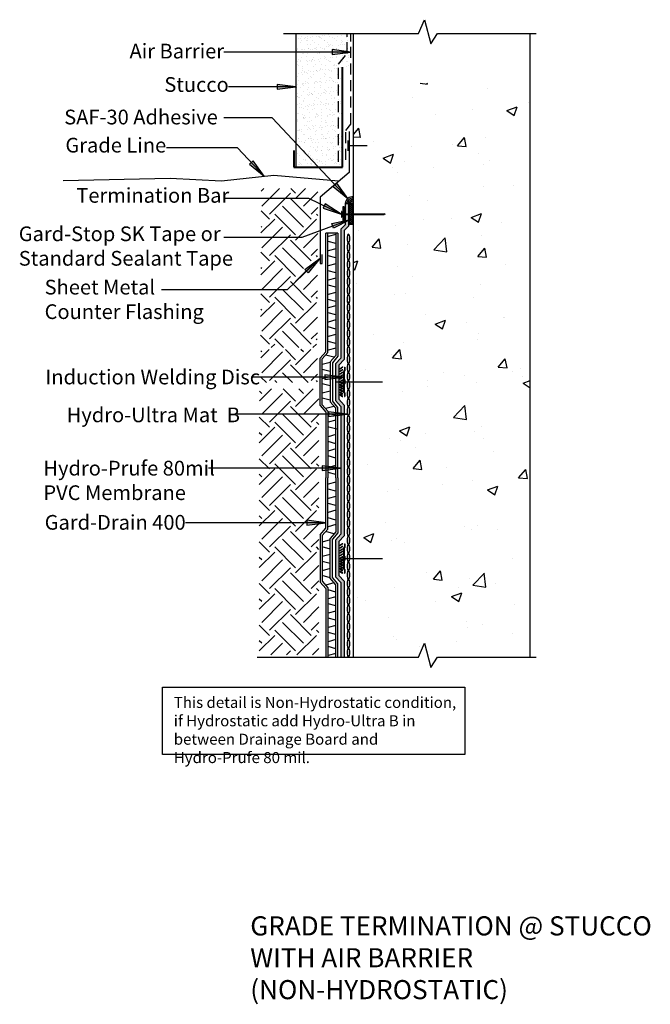
# Model space of a CAD drawing. Units: inches. Extents: x 777 to 819.8, y 248.5 to 315.4.
import ezdxf

# ---------------------------------------------------------------- set-up
doc = ezdxf.new("R2010")
doc.units = ezdxf.units.IN
doc.header["$LTSCALE"] = 6
doc.header["$MEASUREMENT"] = 0
doc.linetypes.add('Hidden 1_8_', pattern=[0.1875, 0.125, -0.0625])
doc.layers.add('BKG', color=7, linetype='Continuous', lineweight=30)
doc.styles.add('ARIAL', font='arial.ttf')

msp = doc.modelspace()

# ---------------------------------------------------------------- hatches: boundary and pattern name
at = {"true_color": 0x636466}
h = msp.add_hatch(dxfattribs=at)
h.set_pattern_fill('AR-SAND', color=251, scale=0.3)
h.set_pattern_definition([(37.5, (-2945.2039, -1335.01105), (-0.01889801, 0.57804713), [0, -0.456, 0, -0.51, 0, -0.4875]), (7.5, (-2945.2039, -1335.01105), (0.53093301, 0.84664382), [0, -0.246, 0, -0.411, 0, -0.1575]), (327.5, (-2945.5729, -1335.01105), (0.93424256, 0.001697716), [0, -0.15, 0, -0.54, 0, -0.705]), (317.5, (-2945.5729, -1335.01105), (0.90183798, 0.26330267), [0, -0.075, 0, -0.354, 0, -0.405])])
h.paths.add_polyline_path([(798.904, 312.176), (799.299, 312.166), (799.299, 314.449), (795.764, 314.449), (795.764, 306.513), (795.811, 305.355), (798.904, 305.365)])
at = {"layer": 'BKG'}
h = msp.add_hatch(color=7, dxfattribs=at)
h.dxf.hatch_style = 1
h.paths.add_polyline_path([(798.197, 313.36), (798.197, 313.196), (799.47, 313.196)])
h.paths.add_polyline_path([(798.197, 313.196), (798.197, 313.03), (799.47, 313.196)])
h = msp.add_hatch(color=7, dxfattribs=at)
h.dxf.hatch_style = 1
h.paths.add_polyline_path([(794.468, 310.999), (794.468, 310.836), (795.741, 310.836)])
h.paths.add_polyline_path([(794.468, 310.836), (794.468, 310.669), (795.741, 310.836)])
h = msp.add_hatch(dxfattribs=at)
h.set_pattern_fill('AR-CONC', color=252, style=0)
h.set_pattern_definition([(50, (770.364, 235.9905), (7.1726, -0.62752), [0.75, -8.25]), (355, (770.364, 235.9905), (-1.3875, 7.5219), [0.6, -6.6]), (100.451, (770.9615, 235.938), (5.7851, 6.8944), [0.6374, -7.0114]), (46.184, (770.364, 237.9905), (10.6724, -1.6552), [1.125, -12.375]), (96.636, (771.253, 237.853), (9.3466, 9.7412), [0.9561, -10.5171]), (351.184, (770.364, 237.99), (9.3466, 9.7412), [0.9, -9.9]), (21, (771.364, 237.4905), (5.96907, -4.0262), [0.75, -8.25]), (326, (771.364, 237.4905), (2.43315, 7.2515), [0.6, -6.6]), (71.451, (771.861, 237.155), (8.4022, 3.2253), [0.6374, -7.0114]), (37.5, (770.3638, 235.9905), (0.1216, 3.32894), [0, -6.52, 0, -6.7, 0, -6.625]), (7.5, (770.3638, 235.9905), (2.6307, 3.94412), [0, -3.82, 0, -6.37, 0, -2.525]), (327.5, (768.1338, 235.9905), (5.338224, -0.22555), [0, -2.5, 0, -7.8, 0, -10.35]), (317.5, (767.134, 235.9905), (5.83186, 1.00105), [0, -3.25, 0, -5.18, 0, -7.35])])
h.paths.add_polyline_path([(811.64, 311.026), (806.009, 311.026), (805.113, 311.058), (804.257, 311.09), (803.463, 311.058), (799.64, 311.058), (799.64, 272.051), (811.64, 272.051), (811.64, 252.163)])
h = msp.add_hatch(color=7, dxfattribs=at)
h.dxf.hatch_style = 1
h.paths.add_polyline_path([(792.828, 305.8), (792.709, 305.688), (793.582, 304.762)])
h.paths.add_polyline_path([(792.709, 305.688), (792.588, 305.574), (793.582, 304.762)])
h = msp.add_hatch(dxfattribs=at)
h.set_pattern_fill('EARTH', color=252, scale=8, angle=45, style=0)
h.set_pattern_definition([(45, (768.4871, 242.7849), (2e-16, 2.82843), [2, -2]), (45, (767.9568, 243.3152), (2e-16, 2.82843), [2, -2]), (45, (767.4265, 243.8455), (2e-16, 2.82843), [2, -2]), (135, (767.4265, 244.199), (-2.82843, 4e-16), [2, -2]), (135, (767.9568, 244.7294), (-2.82843, 4e-16), [2, -2]), (135, (768.4871, 245.2597), (-2.82843, 4e-16), [2, -2])])
h.paths.add_polyline_path([(793.357, 290.727), (797.213, 290.727), (797.213, 292.977), (793.357, 292.977)])
h.paths.add_polyline_path([(793.335, 293.111), (797.189, 293.111), (797.231, 303.921), (793.378, 303.921)])
h.paths.add_polyline_path([(793.263, 288.464), (793.249, 288.464), (793.249, 272.22), (797.289, 272.22), (797.289, 290.295), (793.263, 290.295)])
h = msp.add_hatch(color=7, dxfattribs=at)
h.dxf.hatch_style = 1
h.paths.add_polyline_path([(798.514, 304.286), (798.396, 304.173), (799.269, 303.247)])
h.paths.add_polyline_path([(798.396, 304.173), (798.274, 304.059), (799.269, 303.247)])
h = msp.add_hatch(color=7, dxfattribs=at)
h.dxf.hatch_style = 1
h.paths.add_polyline_path([(797.727, 302.877), (797.656, 302.729), (798.802, 302.176)])
h.paths.add_polyline_path([(797.656, 302.729), (797.583, 302.579), (798.802, 302.176)])
at = {"layer": 'BKG', "linetype": 'Continuous'}
h = msp.add_hatch(color=1, dxfattribs=at)
h.dxf.hatch_style = 1
h.paths.add_polyline_path([(799.026, 301.073), (799.306, 301.367), (799.306, 302.911), (799.077, 302.911), (799.077, 301.458), (798.797, 301.164), (798.797, 296.355), (799.026, 296.354)])
h.paths.add_polyline_path([(799.026, 296.354), (798.797, 296.354), (798.797, 292.383), (798.427, 291.994), (798.427, 290.747), (798.656, 290.747), (798.656, 291.903), (799.026, 292.291)])
h = msp.add_hatch(dxfattribs=at)
h.set_pattern_fill('_USER', color=3, scale=0.1, angle=45, double=1, pattern_type=0)
h.set_pattern_definition([(45, (875.36703, 482.47073), (-0.07071068, 0.07071068), []), (135, (875.36703, 482.47073), (-0.07071068, -0.07071068), [])])
h.paths.add_polyline_path([(799.356, 302.915), (799.588, 302.915), (799.588, 301.463), (799.356, 301.463)])
at = {"layer": 'BKG'}
h = msp.add_hatch(color=7, dxfattribs=at)
h.dxf.hatch_style = 1
h.paths.add_polyline_path([(798.297, 301.221), (798.241, 301.374), (799.436, 301.813)])
h.paths.add_polyline_path([(798.241, 301.374), (798.183, 301.531), (799.436, 301.813)])
at = {"layer": 'BKG', "linetype": 'Continuous'}
h = msp.add_hatch(color=5, dxfattribs=at)
h.dxf.hatch_style = 1
edge = h.paths.add_edge_path()
edge.add_ellipse((799.304, 300.514), major_axis=(0, -0.293), ratio=0.319128, start_angle=0, end_angle=360, ccw=False)
edge = h.paths.add_edge_path()
edge.add_ellipse((799.304, 299.928), major_axis=(0, -0.293), ratio=0.319128, start_angle=0, end_angle=360, ccw=False)
edge = h.paths.add_edge_path()
edge.add_ellipse((799.304, 299.342), major_axis=(0, -0.293), ratio=0.319128, start_angle=0, end_angle=360, ccw=False)
edge = h.paths.add_edge_path()
edge.add_ellipse((799.304, 298.757), major_axis=(0, -0.293), ratio=0.319128, start_angle=0, end_angle=360, ccw=False)
edge = h.paths.add_edge_path()
edge.add_ellipse((799.304, 298.171), major_axis=(0, -0.293), ratio=0.319128, start_angle=0, end_angle=360, ccw=False)
edge = h.paths.add_edge_path()
edge.add_ellipse((799.304, 297.585), major_axis=(0, -0.293), ratio=0.319128, start_angle=0, end_angle=360, ccw=False)
edge = h.paths.add_edge_path()
edge.add_ellipse((799.304, 296.999), major_axis=(0, -0.293), ratio=0.319128, start_angle=0, end_angle=360, ccw=False)
edge = h.paths.add_edge_path()
edge.add_ellipse((799.304, 296.413), major_axis=(0, -0.293), ratio=0.319128, start_angle=0, end_angle=360, ccw=False)
edge = h.paths.add_edge_path()
edge.add_ellipse((799.304, 295.827), major_axis=(0, -0.293), ratio=0.319128, start_angle=0, end_angle=360, ccw=False)
edge = h.paths.add_edge_path()
edge.add_ellipse((799.304, 295.241), major_axis=(0, -0.293), ratio=0.319128, start_angle=0, end_angle=360, ccw=False)
edge = h.paths.add_edge_path()
edge.add_ellipse((799.304, 294.655), major_axis=(0, -0.293), ratio=0.319128, start_angle=0, end_angle=360, ccw=False)
edge = h.paths.add_edge_path()
edge.add_ellipse((799.304, 294.069), major_axis=(0, -0.293), ratio=0.319128, start_angle=0, end_angle=360, ccw=False)
edge = h.paths.add_edge_path()
edge.add_ellipse((799.304, 293.483), major_axis=(0, -0.293), ratio=0.319128, start_angle=0, end_angle=360, ccw=False)
edge = h.paths.add_edge_path()
edge.add_ellipse((799.304, 292.897), major_axis=(0, -0.293), ratio=0.319128, start_angle=0, end_angle=360, ccw=False)
edge = h.paths.add_edge_path()
edge.add_ellipse((799.304, 292.311), major_axis=(0, -0.293), ratio=0.319128, start_angle=0, end_angle=360, ccw=False)
edge = h.paths.add_edge_path()
edge.add_ellipse((799.304, 291.725), major_axis=(0, -0.293), ratio=0.319128, start_angle=0, end_angle=360, ccw=False)
edge = h.paths.add_edge_path()
edge.add_ellipse((799.304, 291.14), major_axis=(0, -0.293), ratio=0.319128, start_angle=0, end_angle=360, ccw=False)
edge = h.paths.add_edge_path()
edge.add_ellipse((799.304, 290.554), major_axis=(0, -0.293), ratio=0.319128, start_angle=0, end_angle=360, ccw=False)
edge = h.paths.add_edge_path()
edge.add_ellipse((799.304, 289.968), major_axis=(0, -0.293), ratio=0.319128, start_angle=0, end_angle=360, ccw=False)
edge = h.paths.add_edge_path()
edge.add_ellipse((799.304, 289.382), major_axis=(0, -0.293), ratio=0.319128, start_angle=0, end_angle=360, ccw=False)
edge = h.paths.add_edge_path()
edge.add_ellipse((799.304, 288.796), major_axis=(0, -0.293), ratio=0.319128, start_angle=0, end_angle=360, ccw=False)
edge = h.paths.add_edge_path()
edge.add_ellipse((799.304, 288.21), major_axis=(0, -0.293), ratio=0.319128, start_angle=0, end_angle=360, ccw=False)
edge = h.paths.add_edge_path()
edge.add_ellipse((799.304, 287.624), major_axis=(0, -0.293), ratio=0.319128, start_angle=0, end_angle=360, ccw=False)
edge = h.paths.add_edge_path()
edge.add_ellipse((799.304, 287.038), major_axis=(0, -0.293), ratio=0.319128, start_angle=0, end_angle=360, ccw=False)
edge = h.paths.add_edge_path()
edge.add_ellipse((799.304, 286.452), major_axis=(0, -0.293), ratio=0.319128, start_angle=0, end_angle=360, ccw=False)
edge = h.paths.add_edge_path()
edge.add_ellipse((799.304, 285.866), major_axis=(0, -0.293), ratio=0.319128, start_angle=0, end_angle=360, ccw=False)
edge = h.paths.add_edge_path()
edge.add_ellipse((799.304, 285.28), major_axis=(0, -0.293), ratio=0.319128, start_angle=0, end_angle=360, ccw=False)
edge = h.paths.add_edge_path()
edge.add_ellipse((799.304, 284.694), major_axis=(0, -0.293), ratio=0.319128, start_angle=0, end_angle=360, ccw=False)
edge = h.paths.add_edge_path()
edge.add_ellipse((799.304, 284.109), major_axis=(0, -0.293), ratio=0.319128, start_angle=0, end_angle=360, ccw=False)
edge = h.paths.add_edge_path()
edge.add_ellipse((799.304, 283.523), major_axis=(0, -0.293), ratio=0.319128, start_angle=0, end_angle=360, ccw=False)
edge = h.paths.add_edge_path()
edge.add_ellipse((799.304, 282.937), major_axis=(0, -0.293), ratio=0.319128, start_angle=0, end_angle=360, ccw=False)
edge = h.paths.add_edge_path()
edge.add_ellipse((799.304, 282.351), major_axis=(0, -0.293), ratio=0.319128, start_angle=0, end_angle=360, ccw=False)
edge = h.paths.add_edge_path()
edge.add_ellipse((799.304, 281.765), major_axis=(0, -0.293), ratio=0.319128, start_angle=0, end_angle=360, ccw=False)
edge = h.paths.add_edge_path()
edge.add_ellipse((799.304, 281.179), major_axis=(0, -0.293), ratio=0.319128, start_angle=0, end_angle=360, ccw=False)
edge = h.paths.add_edge_path()
edge.add_ellipse((799.304, 280.593), major_axis=(0, -0.293), ratio=0.319128, start_angle=0, end_angle=360, ccw=False)
edge = h.paths.add_edge_path()
edge.add_ellipse((799.304, 280.007), major_axis=(0, -0.293), ratio=0.319128, start_angle=0, end_angle=360, ccw=False)
edge = h.paths.add_edge_path()
edge.add_ellipse((799.304, 279.421), major_axis=(0, -0.293), ratio=0.319128, start_angle=0, end_angle=360, ccw=False)
edge = h.paths.add_edge_path()
edge.add_ellipse((799.304, 278.835), major_axis=(0, -0.293), ratio=0.319128, start_angle=0, end_angle=360, ccw=False)
edge = h.paths.add_edge_path()
edge.add_ellipse((799.304, 278.249), major_axis=(0, -0.293), ratio=0.319128, start_angle=0, end_angle=360, ccw=False)
edge = h.paths.add_edge_path()
edge.add_ellipse((799.304, 277.663), major_axis=(0, -0.293), ratio=0.319128, start_angle=0, end_angle=360, ccw=False)
edge = h.paths.add_edge_path()
edge.add_ellipse((799.304, 277.078), major_axis=(0, -0.293), ratio=0.319128, start_angle=0, end_angle=360, ccw=False)
edge = h.paths.add_edge_path()
edge.add_ellipse((799.304, 276.492), major_axis=(0, -0.293), ratio=0.319128, start_angle=0, end_angle=360, ccw=False)
edge = h.paths.add_edge_path()
edge.add_ellipse((799.304, 275.906), major_axis=(0, -0.293), ratio=0.319128, start_angle=0, end_angle=360, ccw=False)
edge = h.paths.add_edge_path()
edge.add_ellipse((799.304, 275.32), major_axis=(0, -0.293), ratio=0.319128, start_angle=0, end_angle=360, ccw=False)
edge = h.paths.add_edge_path()
edge.add_ellipse((799.304, 274.734), major_axis=(0, -0.293), ratio=0.319128, start_angle=0, end_angle=360, ccw=False)
edge = h.paths.add_edge_path()
edge.add_ellipse((799.304, 274.148), major_axis=(0, -0.293), ratio=0.319128, start_angle=0, end_angle=360, ccw=False)
edge = h.paths.add_edge_path()
edge.add_ellipse((799.304, 273.562), major_axis=(0, -0.293), ratio=0.319128, start_angle=0, end_angle=360, ccw=False)
edge = h.paths.add_edge_path()
edge.add_ellipse((799.304, 272.976), major_axis=(0, -0.293), ratio=0.319128, start_angle=0, end_angle=360, ccw=False)
edge = h.paths.add_edge_path()
edge.add_ellipse((799.304, 272.39), major_axis=(0, -0.293), ratio=0.319128, start_angle=0, end_angle=360, ccw=False)
edge = h.paths.add_edge_path(flags=17)
edge.add_ellipse((799.304, 296.413), major_axis=(0, -0.293), ratio=0.319128, start_angle=-56.28932, end_angle=56.28932, ccw=False)
at = {"layer": 'BKG'}
h = msp.add_hatch(color=7, dxfattribs=at)
h.dxf.hatch_style = 1
h.paths.add_polyline_path([(796.574, 298.186), (796.461, 298.304), (797.381, 299.185)])
h.paths.add_polyline_path([(796.461, 298.304), (796.346, 298.425), (797.381, 299.185)])
at = {"layer": 'BKG', "linetype": 'Continuous'}
h = msp.add_hatch(color=252, dxfattribs=at)
h.dxf.hatch_style = 1
h.paths.add_polyline_path([(798.908, 291.788), (798.922, 291.767), (798.745, 291.651), (798.731, 291.672)])
at = {"layer": 'BKG'}
h = msp.add_hatch(color=7, dxfattribs=at)
h.dxf.hatch_style = 1
h.paths.add_polyline_path([(797.707, 291.26), (797.707, 291.097), (798.98, 291.097)])
h.paths.add_polyline_path([(797.707, 291.097), (797.707, 290.93), (798.98, 291.097)])
at = {"layer": 'BKG', "linetype": 'Continuous'}
h = msp.add_hatch(color=252, dxfattribs=at)
h.dxf.hatch_style = 1
h.paths.add_polyline_path([(798.908, 291.612), (798.922, 291.59), (798.745, 291.475), (798.731, 291.496)])
h = msp.add_hatch(color=252, dxfattribs=at)
h.dxf.hatch_style = 1
h.paths.add_polyline_path([(798.908, 291.436), (798.922, 291.414), (798.745, 291.299), (798.731, 291.32)])
h = msp.add_hatch(color=252, dxfattribs=at)
h.dxf.hatch_style = 1
h.paths.add_polyline_path([(798.908, 291.263), (798.922, 291.242), (798.745, 291.126), (798.731, 291.147)])
h = msp.add_hatch(color=7, dxfattribs=at)
h.dxf.hatch_style = 1
h.paths.add_polyline_path([(798.98, 291.488), (799.027, 291.528), (799.027, 291.778), (799.037, 291.778), (799.037, 291.524), (798.99, 291.484), (798.99, 290.948), (799.037, 290.908), (799.037, 290.649), (798.99, 290.609), (798.99, 290.073), (799.037, 290.033), (799.037, 289.778), (799.027, 289.778), (799.027, 290.028), (798.98, 290.068), (798.98, 290.613), (799.027, 290.653), (799.027, 290.903), (798.98, 290.943)])
h = msp.add_hatch(color=7, dxfattribs=at)
h.dxf.hatch_style = 1
h.paths.add_polyline_path([(798.993, 291.488), (799.04, 291.528), (799.04, 291.778), (799.05, 291.778), (799.05, 291.524), (799.003, 291.484), (799.003, 290.948), (799.05, 290.908), (799.05, 290.649), (799.003, 290.609), (799.003, 290.073), (799.05, 290.033), (799.05, 289.778), (799.04, 289.778), (799.04, 290.028), (798.993, 290.068), (798.993, 290.613), (799.04, 290.653), (799.04, 290.903), (798.993, 290.943)])
h = msp.add_hatch(color=7, dxfattribs=at)
h.dxf.hatch_style = 1
h.paths.add_polyline_path([(799.006, 291.488), (799.053, 291.528), (799.053, 291.778), (799.063, 291.778), (799.063, 291.524), (799.016, 291.484), (799.016, 290.948), (799.063, 290.908), (799.063, 290.649), (799.016, 290.609), (799.016, 290.073), (799.063, 290.033), (799.063, 289.778), (799.053, 289.778), (799.053, 290.028), (799.006, 290.068), (799.006, 290.613), (799.053, 290.653), (799.053, 290.903), (799.006, 290.943)])
h = msp.add_hatch(color=1, dxfattribs=at)
h.dxf.hatch_style = 1
h.paths.add_polyline_path([(798.797, 280.414), (798.427, 280.025), (798.427, 277.531), (798.797, 277.143), (798.797, 272.07), (799.026, 272.07), (799.026, 277.234), (798.656, 277.623), (798.656, 279.934), (799.026, 280.322), (799.026, 289.203), (798.656, 289.592), (798.656, 290.747), (798.427, 290.747), (798.427, 289.5), (798.797, 289.112)])
h = msp.add_hatch(color=252, dxfattribs=at)
h.dxf.hatch_style = 1
h.paths.add_polyline_path([(798.908, 291.094), (798.922, 291.072), (798.745, 290.957), (798.731, 290.978)])
h = msp.add_hatch(color=252, dxfattribs=at)
h.dxf.hatch_style = 1
h.paths.add_polyline_path([(798.908, 290.914), (798.922, 290.893), (798.745, 290.777), (798.731, 290.798)])
h = msp.add_hatch(color=252, dxfattribs=at)
h.dxf.hatch_style = 1
h.paths.add_polyline_path([(798.731, 290.76), (798.745, 290.782), (798.922, 290.666), (798.908, 290.645)])
h = msp.add_hatch(color=252, dxfattribs=at)
h.dxf.hatch_style = 1
h.paths.add_polyline_path([(798.731, 290.581), (798.745, 290.602), (798.922, 290.487), (798.908, 290.465)])
h = msp.add_hatch(color=252, dxfattribs=at)
h.dxf.hatch_style = 1
h.paths.add_polyline_path([(798.731, 290.411), (798.745, 290.433), (798.922, 290.317), (798.908, 290.296)])
h = msp.add_hatch(color=252, dxfattribs=at)
h.dxf.hatch_style = 1
h.paths.add_polyline_path([(798.731, 290.239), (798.745, 290.26), (798.922, 290.144), (798.908, 290.123)])
h = msp.add_hatch(color=252, dxfattribs=at)
h.dxf.hatch_style = 1
h.paths.add_polyline_path([(798.731, 290.063), (798.745, 290.084), (798.922, 289.968), (798.908, 289.947)])
h = msp.add_hatch(color=252, dxfattribs=at)
h.dxf.hatch_style = 1
h.paths.add_polyline_path([(798.731, 289.886), (798.745, 289.908), (798.922, 289.792), (798.908, 289.771)])
at = {"layer": 'BKG'}
h = msp.add_hatch(color=7, dxfattribs=at)
h.dxf.hatch_style = 1
h.paths.add_polyline_path([(797.958, 288.75), (797.958, 288.586), (799.231, 288.586)])
h.paths.add_polyline_path([(797.958, 288.586), (797.958, 288.42), (799.231, 288.586)])
h = msp.add_hatch(color=7, dxfattribs=at)
h.dxf.hatch_style = 1
h.paths.add_polyline_path([(797.52, 285.079), (797.52, 284.916), (798.793, 284.916)])
h.paths.add_polyline_path([(797.52, 284.916), (797.52, 284.749), (798.793, 284.916)])
h = msp.add_hatch(color=7, dxfattribs=at)
h.dxf.hatch_style = 1
h.paths.add_polyline_path([(796.489, 281.369), (796.488, 281.206), (797.761, 281.206)])
h.paths.add_polyline_path([(796.488, 281.206), (796.488, 281.039), (797.761, 281.206)])
at = {"layer": 'BKG', "linetype": 'Continuous'}
h = msp.add_hatch(color=252, dxfattribs=at)
h.dxf.hatch_style = 1
h.paths.add_polyline_path([(798.908, 279.788), (798.922, 279.767), (798.745, 279.651), (798.731, 279.672)])
h = msp.add_hatch(color=7, dxfattribs=at)
h.dxf.hatch_style = 1
h.paths.add_polyline_path([(798.98, 279.488), (799.027, 279.528), (799.027, 279.778), (799.037, 279.778), (799.037, 279.524), (798.99, 279.484), (798.99, 278.948), (799.037, 278.908), (799.037, 278.649), (798.99, 278.609), (798.99, 278.073), (799.037, 278.033), (799.037, 277.778), (799.027, 277.778), (799.027, 278.028), (798.98, 278.068), (798.98, 278.613), (799.027, 278.653), (799.027, 278.903), (798.98, 278.943)])
h = msp.add_hatch(color=7, dxfattribs=at)
h.dxf.hatch_style = 1
h.paths.add_polyline_path([(798.993, 279.488), (799.04, 279.528), (799.04, 279.778), (799.05, 279.778), (799.05, 279.524), (799.003, 279.484), (799.003, 278.948), (799.05, 278.908), (799.05, 278.649), (799.003, 278.609), (799.003, 278.073), (799.05, 278.033), (799.05, 277.778), (799.04, 277.778), (799.04, 278.028), (798.993, 278.068), (798.993, 278.613), (799.04, 278.653), (799.04, 278.903), (798.993, 278.943)])
h = msp.add_hatch(color=7, dxfattribs=at)
h.dxf.hatch_style = 1
h.paths.add_polyline_path([(799.006, 279.488), (799.053, 279.528), (799.053, 279.778), (799.063, 279.778), (799.063, 279.524), (799.016, 279.484), (799.016, 278.948), (799.063, 278.908), (799.063, 278.649), (799.016, 278.609), (799.016, 278.073), (799.063, 278.033), (799.063, 277.778), (799.053, 277.778), (799.053, 278.028), (799.006, 278.068), (799.006, 278.613), (799.053, 278.653), (799.053, 278.903), (799.006, 278.943)])
h = msp.add_hatch(color=252, dxfattribs=at)
h.dxf.hatch_style = 1
h.paths.add_polyline_path([(798.908, 279.612), (798.922, 279.59), (798.745, 279.475), (798.731, 279.496)])
h = msp.add_hatch(color=252, dxfattribs=at)
h.dxf.hatch_style = 1
h.paths.add_polyline_path([(798.908, 279.436), (798.922, 279.414), (798.745, 279.299), (798.731, 279.32)])
h = msp.add_hatch(color=252, dxfattribs=at)
h.dxf.hatch_style = 1
h.paths.add_polyline_path([(798.908, 279.263), (798.922, 279.242), (798.745, 279.126), (798.731, 279.147)])
h = msp.add_hatch(color=252, dxfattribs=at)
h.dxf.hatch_style = 1
h.paths.add_polyline_path([(798.908, 279.094), (798.922, 279.072), (798.745, 278.957), (798.731, 278.978)])
h = msp.add_hatch(color=252, dxfattribs=at)
h.dxf.hatch_style = 1
h.paths.add_polyline_path([(798.908, 278.914), (798.922, 278.893), (798.745, 278.777), (798.731, 278.798)])
h = msp.add_hatch(color=252, dxfattribs=at)
h.dxf.hatch_style = 1
h.paths.add_polyline_path([(798.731, 278.76), (798.745, 278.782), (798.922, 278.666), (798.908, 278.645)])
h = msp.add_hatch(color=252, dxfattribs=at)
h.dxf.hatch_style = 1
h.paths.add_polyline_path([(798.731, 278.581), (798.745, 278.602), (798.922, 278.487), (798.908, 278.465)])
h = msp.add_hatch(color=252, dxfattribs=at)
h.dxf.hatch_style = 1
h.paths.add_polyline_path([(798.731, 278.411), (798.745, 278.433), (798.922, 278.317), (798.908, 278.296)])
h = msp.add_hatch(color=252, dxfattribs=at)
h.dxf.hatch_style = 1
h.paths.add_polyline_path([(798.731, 278.239), (798.745, 278.26), (798.922, 278.144), (798.908, 278.123)])
h = msp.add_hatch(color=252, dxfattribs=at)
h.dxf.hatch_style = 1
h.paths.add_polyline_path([(798.731, 278.063), (798.745, 278.084), (798.922, 277.968), (798.908, 277.947)])
h = msp.add_hatch(color=252, dxfattribs=at)
h.dxf.hatch_style = 1
h.paths.add_polyline_path([(798.731, 277.886), (798.745, 277.908), (798.922, 277.792), (798.908, 277.771)])

# ---------------------------------------------------------------- linework, layer by layer
at = {"color": 251, "true_color": 0x636466}
msp.add_line((795.764, 305.381), (795.764, 314.449), dxfattribs=at)
at = {"linetype": 'Hidden 1_8_'}
for p, q in [((799.228, 313.105), (799.228, 314.451)), ((799.47, 308.292), (799.47, 314.449)), ((798.634, 312.364), (799.228, 313.105)), ((798.634, 305.741), (798.634, 312.364)), ((799.131, 307.869), (799.47, 308.292)), ((799.131, 305.866), (799.131, 307.869))]:
    msp.add_line(p, q, dxfattribs=at)
at = {"color": 251, "lineweight": 40, "true_color": 0x636466}
for p, q in [((798.904, 305.36), (798.904, 312.176)), ((795.607, 306.513), (795.607, 305.36)), ((795.607, 305.36), (798.904, 305.36))]:
    msp.add_line(p, q, dxfattribs=at)
at = {"layer": 'BKG', "color": 252}
for p, q in [((799.64, 272.07), (799.64, 314.449)), ((811.64, 272.07), (811.64, 314.45)), ((787.193, 304.593), (779.929, 304.451)), ((790.674, 304.409), (787.193, 304.593)), ((794.246, 304.796), (790.674, 304.409)), ((798.629, 304.428), (794.246, 304.796))]:
    msp.add_line(p, q, dxfattribs=at)
at = {"layer": 'BKG', "color": 7}
for p, q in [((799.47, 313.196), (790.851, 313.196)), ((795.741, 310.836), (791.155, 310.836)), ((794.116, 308.713), (790.851, 308.713)), ((799.269, 303.247), (794.116, 308.713)), ((791.771, 306.683), (786.959, 306.683)), ((793.582, 304.762), (791.771, 306.683)), ((796.609, 303.235), (790.851, 303.235)), ((798.802, 302.176), (796.609, 303.235)), ((799.436, 301.813), (796.148, 300.595)), ((796.148, 300.595), (790.851, 300.595)), ((797.761, 292.826), (797.761, 300.877)), ((797.911, 292.77), (797.911, 300.877)), ((798.453, 300.804), (797.918, 300.66)), ((798.446, 300.877), (798.446, 292.57)), ((798.596, 300.877), (798.596, 292.514)), ((798.453, 300.184), (797.918, 300.328)), ((798.453, 299.824), (797.918, 299.681)), ((797.381, 299.185), (795.141, 297.04)), ((798.453, 299.205), (797.918, 299.348)), ((798.453, 298.801), (797.918, 298.657)), ((798.453, 298.181), (797.918, 298.325)), ((798.453, 297.829), (797.918, 297.685)), ((798.453, 297.209), (797.918, 297.353)), ((795.141, 297.04), (786.618, 297.04)), ((798.453, 296.849), (797.918, 296.705)), ((798.453, 296.229), (797.918, 296.373)), ((798.453, 295.955), (797.918, 295.811)), ((798.453, 295.335), (797.918, 295.479)), ((798.453, 294.982), (797.918, 294.839)), ((798.453, 294.363), (797.918, 294.506)), ((798.453, 294.003), (797.918, 293.859)), ((798.453, 293.383), (797.918, 293.527)), ((797.381, 292.388), (797.761, 292.826)), ((797.531, 292.332), (797.911, 292.77)), ((798.307, 292.448), (797.772, 292.591)), ((798.453, 293.067), (797.918, 292.924)), ((798.446, 292.57), (798.066, 292.132)), ((798.596, 292.514), (798.216, 292.076)), ((797.381, 289.165), (797.381, 292.388)), ((797.531, 289.221), (797.531, 292.332)), ((798.066, 292.089), (797.531, 291.946)), ((798.066, 292.132), (798.066, 289.421)), ((798.216, 292.076), (798.216, 289.477)), ((798.066, 291.47), (797.531, 291.613)), ((798.066, 291.123), (797.531, 290.979)), ((798.98, 291.097), (792.833, 291.097)), ((798.066, 290.503), (797.531, 290.647)), ((798.066, 290.145), (797.531, 290.001)), ((797.381, 289.165), (797.761, 288.727)), ((798.066, 289.525), (797.531, 289.669)), ((797.531, 289.221), (797.911, 288.783)), ((798.446, 288.983), (798.066, 289.421)), ((798.596, 289.039), (798.216, 289.477)), ((799.231, 288.586), (791.727, 288.587)), ((797.761, 288.727), (797.761, 285.303)), ((798.307, 289.106), (797.772, 288.962)), ((797.911, 288.783), (797.911, 285.303)), ((798.453, 288.486), (797.918, 288.63)), ((798.446, 285.303), (798.446, 288.983)), ((798.596, 284.253), (798.596, 289.039)), ((798.453, 288.17), (797.918, 288.027)), ((798.446, 284.253), (798.446, 287.933)), ((797.761, 287.678), (797.761, 284.253)), ((797.911, 287.734), (797.911, 284.253)), ((798.453, 287.191), (797.918, 287.047)), ((798.51, 287.551), (797.975, 287.694)), ((798.453, 286.571), (797.918, 286.715)), ((798.453, 286.218), (797.918, 286.075)), ((798.453, 285.599), (797.918, 285.742)), ((798.453, 285.101), (797.918, 284.958)), ((798.699, 284.916), (789.8, 284.916)), ((798.453, 284.482), (797.918, 284.626)), ((797.761, 280.829), (797.761, 284.253)), ((797.911, 280.773), (797.911, 284.253)), ((798.453, 283.958), (797.918, 283.814)), ((798.446, 284.253), (798.446, 280.574)), ((798.596, 284.253), (798.596, 280.518)), ((798.453, 283.338), (797.918, 283.482)), ((798.453, 282.986), (797.918, 282.842)), ((798.453, 282.366), (797.918, 282.51)), ((798.453, 282.049), (797.918, 281.905)), ((797.761, 281.206), (788.248, 281.206)), ((798.453, 281.386), (797.918, 281.53)), ((797.381, 280.391), (797.761, 280.829)), ((797.531, 280.335), (797.911, 280.773)), ((798.307, 280.451), (797.772, 280.595)), ((798.453, 281.071), (797.918, 280.927)), ((798.446, 280.574), (798.066, 280.135)), ((798.596, 280.518), (798.216, 280.079)), ((797.381, 280.391), (797.381, 277.169)), ((797.531, 280.335), (797.531, 277.225)), ((798.066, 280.031), (797.531, 279.888)), ((798.066, 277.424), (798.066, 280.135)), ((798.216, 277.48), (798.216, 280.079)), ((798.066, 279.412), (797.531, 279.555)), ((798.066, 279.053), (797.531, 278.909)), ((798.066, 278.434), (797.531, 278.577)), ((798.066, 278.087), (797.531, 277.943)), ((797.381, 277.169), (797.761, 276.73)), ((798.066, 277.467), (797.531, 277.611)), ((797.531, 277.225), (797.911, 276.786)), ((798.307, 277.109), (797.772, 276.965)), ((798.446, 276.986), (798.066, 277.424)), ((798.596, 277.042), (798.216, 277.48)), ((797.761, 276.73), (797.761, 272.07)), ((797.911, 276.786), (797.911, 272.07)), ((798.453, 276.489), (797.918, 276.633)), ((798.446, 272.07), (798.446, 276.986)), ((798.596, 272.07), (798.596, 277.042)), ((798.453, 276.173), (797.918, 276.03)), ((798.453, 275.554), (797.918, 275.698)), ((798.453, 275.194), (797.918, 275.05)), ((798.453, 274.574), (797.918, 274.718)), ((798.453, 274.222), (797.918, 274.078)), ((798.453, 273.602), (797.918, 273.746)), ((798.453, 273.257), (797.918, 273.113)), ((798.453, 272.637), (797.918, 272.781)), ((798.453, 272.314), (797.918, 272.17))]:
    msp.add_line(p, q, dxfattribs=at)
at = {"layer": 'BKG', "color": 7, "linetype": 'Continuous'}
for p, q in [((799.254, 307.192), (799.254, 306.489)), ((799.365, 307.793), (799.365, 305.009)), ((799.254, 306.84), (800.585, 306.84)), ((799.365, 305.009), (797.38, 303.328)), ((797.38, 303.328), (797.38, 298.831)), ((799.631, 302.922), (799.631, 303.351)), ((799.082, 302.922), (799.631, 302.922)), ((798.864, 302.188), (801.74, 302.188)), ((798.864, 302.148), (801.74, 302.148)), ((801.794, 302.168), (801.74, 302.188)), ((801.794, 302.168), (801.74, 302.148)), ((798.596, 300.877), (797.761, 300.877)), ((797.524, 298.831), (797.524, 299.432)), ((797.38, 298.831), (797.524, 298.831)), ((799.027, 291.528), (798.98, 291.488)), ((798.98, 291.488), (798.98, 290.943)), ((799.037, 291.524), (798.99, 291.484)), ((798.99, 291.484), (798.99, 290.948)), ((799.04, 291.528), (798.993, 291.488)), ((798.993, 291.488), (798.993, 290.943)), ((799.05, 291.524), (799.003, 291.484)), ((799.003, 291.484), (799.003, 290.948)), ((799.053, 291.528), (799.006, 291.488)), ((799.006, 291.488), (799.006, 290.943)), ((799.063, 291.524), (799.016, 291.484)), ((799.016, 291.484), (799.016, 290.948)), ((799.027, 291.778), (799.027, 291.528)), ((799.027, 291.778), (799.037, 291.778)), ((799.037, 291.778), (799.037, 291.524)), ((799.04, 291.778), (799.04, 291.528)), ((799.04, 291.778), (799.05, 291.778)), ((799.05, 291.778), (799.05, 291.524)), ((799.053, 291.778), (799.053, 291.528)), ((799.053, 291.778), (799.063, 291.778)), ((799.063, 291.778), (799.063, 291.524)), ((798.961, 290.778), (801.613, 290.778)), ((798.961, 290.778), (801.613, 290.778)), ((798.98, 290.943), (799.027, 290.903)), ((799.027, 290.653), (798.98, 290.613)), ((798.98, 290.613), (798.98, 290.068)), ((798.99, 290.948), (799.037, 290.908)), ((799.037, 290.649), (798.99, 290.609)), ((798.99, 290.609), (798.99, 290.073)), ((798.993, 290.943), (799.04, 290.903)), ((799.04, 290.653), (798.993, 290.613)), ((798.993, 290.613), (798.993, 290.068)), ((799.003, 290.948), (799.05, 290.908)), ((799.05, 290.649), (799.003, 290.609)), ((799.003, 290.609), (799.003, 290.073)), ((799.006, 290.943), (799.053, 290.903)), ((799.053, 290.653), (799.006, 290.613)), ((799.006, 290.613), (799.006, 290.068)), ((799.016, 290.948), (799.063, 290.908)), ((799.063, 290.649), (799.016, 290.609)), ((799.016, 290.609), (799.016, 290.073)), ((799.027, 290.903), (799.027, 290.653)), ((799.037, 290.908), (799.037, 290.649)), ((799.04, 290.903), (799.04, 290.653)), ((799.05, 290.908), (799.05, 290.649)), ((799.053, 290.903), (799.053, 290.653)), ((799.063, 290.908), (799.063, 290.649)), ((798.98, 290.068), (799.027, 290.028)), ((798.99, 290.073), (799.037, 290.033)), ((798.993, 290.068), (799.04, 290.028)), ((799.003, 290.073), (799.05, 290.033)), ((799.006, 290.068), (799.053, 290.028)), ((799.016, 290.073), (799.063, 290.033)), ((799.027, 290.028), (799.027, 289.778)), ((799.027, 289.778), (799.037, 289.778)), ((799.037, 290.033), (799.037, 289.778)), ((799.04, 290.028), (799.04, 289.778)), ((799.04, 289.778), (799.05, 289.778)), ((799.05, 290.033), (799.05, 289.778)), ((799.053, 290.028), (799.053, 289.778)), ((799.053, 289.778), (799.063, 289.778)), ((799.063, 290.033), (799.063, 289.778)), ((799.027, 279.778), (799.027, 279.528)), ((799.027, 279.778), (799.037, 279.778)), ((799.037, 279.778), (799.037, 279.524)), ((799.04, 279.778), (799.04, 279.528)), ((799.04, 279.778), (799.05, 279.778)), ((799.05, 279.778), (799.05, 279.524)), ((799.053, 279.778), (799.053, 279.528)), ((799.053, 279.778), (799.063, 279.778)), ((799.063, 279.778), (799.063, 279.524)), ((799.027, 279.528), (798.98, 279.488)), ((798.98, 279.488), (798.98, 278.943)), ((799.037, 279.524), (798.99, 279.484)), ((798.99, 279.484), (798.99, 278.948)), ((799.04, 279.528), (798.993, 279.488)), ((798.993, 279.488), (798.993, 278.943)), ((799.05, 279.524), (799.003, 279.484)), ((799.003, 279.484), (799.003, 278.948)), ((799.053, 279.528), (799.006, 279.488)), ((799.006, 279.488), (799.006, 278.943)), ((799.063, 279.524), (799.016, 279.484)), ((799.016, 279.484), (799.016, 278.948)), ((798.961, 278.778), (801.613, 278.778)), ((798.961, 278.778), (801.613, 278.778)), ((798.98, 278.943), (799.027, 278.903)), ((799.027, 278.653), (798.98, 278.613)), ((798.98, 278.613), (798.98, 278.068)), ((798.99, 278.948), (799.037, 278.908)), ((799.037, 278.649), (798.99, 278.609)), ((798.99, 278.609), (798.99, 278.073)), ((798.993, 278.943), (799.04, 278.903)), ((799.04, 278.653), (798.993, 278.613)), ((798.993, 278.613), (798.993, 278.068)), ((799.003, 278.948), (799.05, 278.908)), ((799.05, 278.649), (799.003, 278.609)), ((799.003, 278.609), (799.003, 278.073)), ((799.006, 278.943), (799.053, 278.903)), ((799.053, 278.653), (799.006, 278.613)), ((799.006, 278.613), (799.006, 278.068)), ((799.016, 278.948), (799.063, 278.908)), ((799.063, 278.649), (799.016, 278.609)), ((799.016, 278.609), (799.016, 278.073)), ((799.027, 278.903), (799.027, 278.653)), ((799.037, 278.908), (799.037, 278.649)), ((799.04, 278.903), (799.04, 278.653)), ((799.05, 278.908), (799.05, 278.649)), ((799.053, 278.903), (799.053, 278.653)), ((799.063, 278.908), (799.063, 278.649)), ((798.98, 278.068), (799.027, 278.028)), ((798.99, 278.073), (799.037, 278.033)), ((798.993, 278.068), (799.04, 278.028)), ((799.003, 278.073), (799.05, 278.033)), ((799.006, 278.068), (799.053, 278.028)), ((799.016, 278.073), (799.063, 278.033)), ((799.027, 278.028), (799.027, 277.778)), ((799.027, 277.778), (799.037, 277.778)), ((799.037, 278.033), (799.037, 277.778)), ((799.04, 278.028), (799.04, 277.778)), ((799.04, 277.778), (799.05, 277.778)), ((799.05, 278.033), (799.05, 277.778)), ((799.053, 278.028), (799.053, 277.778)), ((799.053, 277.778), (799.063, 277.778)), ((799.063, 278.033), (799.063, 277.778))]:
    msp.add_line(p, q, dxfattribs=at)
at = {"layer": 'BKG', "color": 1, "linetype": 'Continuous'}
for p, q in [((799.077, 302.911), (799.077, 301.458)), ((799.077, 302.911), (799.306, 302.911)), ((799.306, 302.911), (799.306, 301.367)), ((799.077, 301.458), (798.797, 301.164)), ((798.797, 301.164), (798.797, 292.383)), ((799.306, 301.367), (799.026, 301.073)), ((799.026, 301.073), (799.026, 292.291)), ((798.797, 292.383), (798.427, 291.994)), ((798.427, 291.994), (798.427, 289.5)), ((799.026, 292.291), (798.656, 291.903)), ((798.656, 291.903), (798.656, 289.592)), ((798.656, 290.747), (798.427, 290.747)), ((798.797, 289.112), (798.427, 289.5)), ((799.026, 289.203), (798.656, 289.592)), ((798.797, 289.112), (798.797, 280.414)), ((799.026, 289.203), (799.026, 280.322)), ((798.797, 280.414), (798.427, 280.025)), ((798.427, 280.025), (798.427, 277.531)), ((799.026, 280.322), (798.656, 279.934)), ((798.656, 279.934), (798.656, 277.623)), ((798.797, 277.143), (798.427, 277.531)), ((799.026, 277.234), (798.656, 277.623)), ((798.797, 277.143), (798.797, 272.07)), ((799.026, 277.234), (799.026, 272.07))]:
    msp.add_line(p, q, dxfattribs=at)
at = {"layer": 'BKG', "color": 252}
for points in [[(794.899, 314.449), (804.074, 314.449), (804.471, 315.393), (804.899, 313.743), (805.347, 314.45), (812.048, 314.45)], [(793.105, 272.07), (804.074, 272.07), (804.471, 273.014), (804.899, 271.364), (805.347, 272.07), (812.048, 272.07)]]:
    msp.add_lwpolyline(points, dxfattribs=at)
at = {"layer": 'BKG', "color": 7}
for points in [[(799.47, 313.196), (798.197, 313.36), (798.197, 313.03)], [(795.741, 310.836), (794.468, 310.999), (794.468, 310.669)], [(793.582, 304.762), (792.828, 305.8), (792.588, 305.574)], [(799.269, 303.247), (798.514, 304.286), (798.274, 304.059)], [(798.802, 302.176), (797.727, 302.877), (797.583, 302.579)], [(799.436, 301.813), (798.297, 301.221), (798.183, 301.531)], [(797.381, 299.185), (796.574, 298.186), (796.346, 298.425)], [(798.98, 291.097), (797.707, 291.26), (797.707, 290.93)], [(799.231, 288.586), (797.958, 288.75), (797.958, 288.42)], [(798.793, 284.916), (797.52, 285.079), (797.52, 284.749)], [(797.761, 281.206), (796.489, 281.369), (796.488, 281.039)]]:
    msp.add_lwpolyline(points, close=True, dxfattribs=at)
at = {"layer": 'BKG', "color": 7, "linetype": 'Continuous'}
for points in [[(799.008, 302.671), (798.928, 302.671), (798.928, 301.604), (799.008, 301.604)], [(798.864, 302.367), (798.832, 302.367), (798.832, 301.968), (798.864, 301.968)], [(798.961, 290.683), (798.942, 290.683), (798.942, 290.876), (798.961, 290.876)], [(798.961, 278.683), (798.942, 278.683), (798.942, 278.876), (798.961, 278.876)], [(786.688, 270.027), (807.205, 270.027), (807.205, 265.447), (786.688, 265.447)]]:
    msp.add_lwpolyline(points, close=True, dxfattribs=at)
at = {"layer": 'BKG', "color": 3, "linetype": 'Continuous'}
msp.add_lwpolyline([(799.356, 302.915), (799.588, 302.915), (799.588, 301.463), (799.356, 301.463)], close=True, dxfattribs=at)
at = {"layer": 'BKG', "color": 252, "linetype": 'Continuous'}
for points in [[(798.908, 291.788), (798.922, 291.767), (798.745, 291.651), (798.731, 291.672)], [(798.908, 291.612), (798.922, 291.59), (798.745, 291.475), (798.731, 291.496)], [(798.908, 291.436), (798.922, 291.414), (798.745, 291.299), (798.731, 291.32)], [(798.908, 291.263), (798.922, 291.242), (798.745, 291.126), (798.731, 291.147)], [(798.908, 291.094), (798.922, 291.072), (798.745, 290.957), (798.731, 290.978)], [(798.908, 290.914), (798.922, 290.893), (798.745, 290.777), (798.731, 290.798)], [(798.908, 290.645), (798.922, 290.666), (798.745, 290.782), (798.731, 290.76)], [(798.908, 290.465), (798.922, 290.487), (798.745, 290.602), (798.731, 290.581)], [(798.908, 290.296), (798.922, 290.317), (798.745, 290.433), (798.731, 290.411)], [(798.908, 290.123), (798.922, 290.144), (798.745, 290.26), (798.731, 290.239)], [(798.908, 289.947), (798.922, 289.968), (798.745, 290.084), (798.731, 290.063)], [(798.908, 289.771), (798.922, 289.792), (798.745, 289.908), (798.731, 289.886)], [(798.908, 279.788), (798.922, 279.767), (798.745, 279.651), (798.731, 279.672)], [(798.908, 279.612), (798.922, 279.59), (798.745, 279.475), (798.731, 279.496)], [(798.908, 279.436), (798.922, 279.414), (798.745, 279.299), (798.731, 279.32)], [(798.908, 279.263), (798.922, 279.242), (798.745, 279.126), (798.731, 279.147)], [(798.908, 279.094), (798.922, 279.072), (798.745, 278.957), (798.731, 278.978)], [(798.908, 278.914), (798.922, 278.893), (798.745, 278.777), (798.731, 278.798)], [(798.908, 278.645), (798.922, 278.666), (798.745, 278.782), (798.731, 278.76)], [(798.908, 278.465), (798.922, 278.487), (798.745, 278.602), (798.731, 278.581)], [(798.908, 278.296), (798.922, 278.317), (798.745, 278.433), (798.731, 278.411)], [(798.908, 278.123), (798.922, 278.144), (798.745, 278.26), (798.731, 278.239)], [(798.908, 277.947), (798.922, 277.968), (798.745, 278.084), (798.731, 278.063)], [(798.908, 277.771), (798.922, 277.792), (798.745, 277.908), (798.731, 277.886)]]:
    msp.add_lwpolyline(points, close=True, dxfattribs=at)
at = {"layer": 'BKG', "color": 7, "linetype": 'Continuous'}
for centre, start, end in [((799.577, 302.855), 83.80098, 172.47336), ((799.643, 302.78), 91.36466, 163.51903), ((799.706, 302.684), 98.62023, 151.60513), ((799.772, 302.604), 106.36063, 140.51345)]:
    msp.add_arc(centre, 0.499, start, end, dxfattribs=at)
at = {"layer": 'BKG', "color": 5, "linetype": 'Continuous', "extrusion": (0, 0, -1)}
for centre in [(799.304, 300.514), (799.304, 299.928), (799.304, 299.342), (799.304, 298.757), (799.304, 298.171), (799.304, 297.585), (799.304, 296.999), (799.304, 296.413), (799.304, 295.827), (799.304, 295.241), (799.304, 294.655), (799.304, 294.069), (799.304, 293.483), (799.304, 292.897), (799.304, 292.311), (799.304, 291.725), (799.304, 291.14), (799.304, 290.554), (799.304, 289.968), (799.304, 289.382), (799.304, 288.796), (799.304, 288.21), (799.304, 287.624), (799.304, 287.038), (799.304, 286.452), (799.304, 285.866), (799.304, 285.28), (799.304, 284.694), (799.304, 284.109), (799.304, 283.523), (799.304, 282.937), (799.304, 282.351), (799.304, 281.765), (799.304, 281.179), (799.304, 280.593), (799.304, 280.007), (799.304, 279.421), (799.304, 278.835), (799.304, 278.249), (799.304, 277.663), (799.304, 277.078), (799.304, 276.492), (799.304, 275.906), (799.304, 275.32), (799.304, 274.734), (799.304, 274.148), (799.304, 273.562), (799.304, 272.976), (799.304, 272.39)]:
    msp.add_ellipse(centre, major_axis=(0, -0.293), ratio=0.319128, dxfattribs=at)
msp.add_ellipse((799.304, 296.413), major_axis=(0, -0.293), ratio=0.319128, start_param=5.300751, end_param=7.265619, dxfattribs=at)

# ---------------------------------------------------------------- texts
at = {"layer": 'BKG', "color": 7, "attachment_point": 1, "style": 'ARIAL'}
for s, insert, char_height, width in [('Air Barrier ', (784.438, 313.759), 1, 15.76398), ('Stucco ', (786.801, 311.489), 1, 4.4119), ('SAF-30 Adhesive ', (780.004, 309.276), 1, 11.04391), ('{\\fArial|b0|i0|c0|p34;Grade Line}', (780.08, 307.366), 1, 15.76398), ('{\\fArial|b0|i0|c0|p34;Termination Bar}', (780.823, 303.953), 1, 15.76398), ('Gard-Stop SK Tape or Standard Sealant Tape', (776.914, 301.341), 1, 15.76398), ('Sheet Metal Counter Flashing ', (778.671, 297.715), 1, 12.50514), ('Induction Welding Disc', (778.726, 291.608), 1, 15.76398), ('Hydro-Ultra Mat  B\\P ', (780.171, 289.034), 1, 15.76398), ('Hydro-Prufe 80mil PVC Membrane', (778.588, 285.411), 1, 12.77852), ('Gard-Drain 400', (778.674, 281.729), 1, 18.21132), ('This detail is Non-Hydrostatic condition, if Hydrostatic add Hydro-Ultra B in between Drainage Board and Hydro-Prufe 80 mil.', (787.443, 269.365), 0.75, 19.38373), ('GRADE TERMINATION @ STUCCO  WITH AIR BARRIER\\P(NON-HYDROSTATIC)', (792.637, 254.451), 1.3, 27.38064)]:
    msp.add_mtext(s, dxfattribs=dict(at, insert=insert, char_height=char_height, width=width))

doc.saveas('drawing.dxf')
